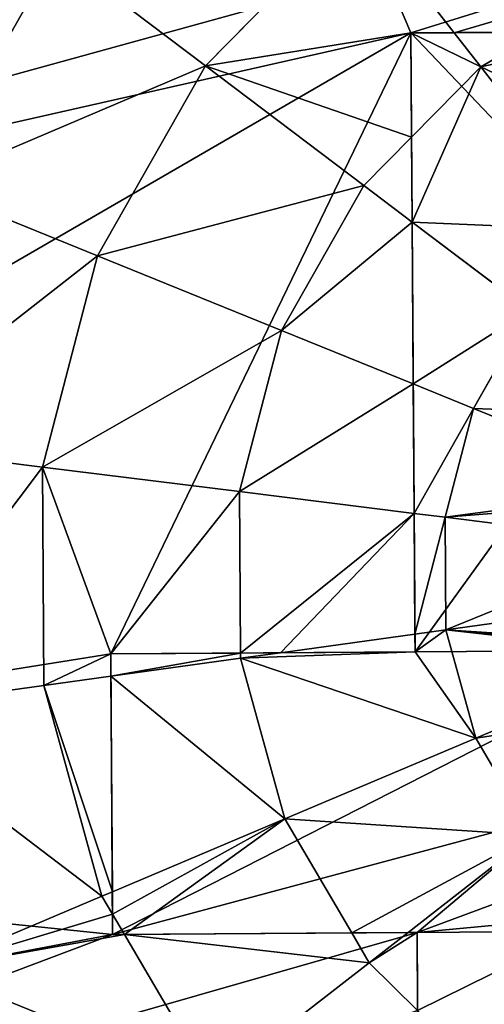
# Model space of a CAD drawing. Units: millimetres. Extents: x -6404 to 6582, y -26247 to 7392.
# Drawn here: x 3273 to 3336, y -23660 to -23525 of the extents above; entities that cross this region are included whole.
import ezdxf

# ---------------------------------------------------------------- set-up
doc = ezdxf.new("R2010")
doc.units = ezdxf.units.MM

# ---------------------------------------------------------------- blocks, each defined once
blk = doc.blocks.new('Skupina_78')
at = {"color": 2, "true_color": 0xffff00}
for p, q in [((234.36, 363.24, 211.14), (230.85, 388.55, 193.62)), ((264.19, 363.45, 211.14), (267.35, 388.8, 193.62)), ((302.67, 379.6, 193.62), (293.05, 355.93, 211.14)), ((234.36, 363.24, 211.14), (231.63, 362.49, 211.14)), ((264.19, 363.45, 211.14), (234.36, 363.24, 211.14)), ((234.57, 361.72, 211.95), (234.36, 363.24, 211.14)), ((263.05, 354.3, 215.97), (264.19, 363.45, 211.14)), ((293.05, 355.93, 211.14), (264.19, 363.45, 211.14)), ((231.63, 362.49, 211.14), (228.52, 361.63, 211.14)), ((238.09, 336.4, 225.32), (234.57, 361.72, 211.95)), ((228.52, 361.63, 211.14), (205.61, 355.32, 211.14)), ((318.99, 341.2, 211.14), (334.4, 361.57, 193.62)), ((216.15, 330.36, 225.32), (205.61, 355.32, 211.14)), ((293.05, 355.93, 211.14), (282.86, 330.82, 225.32)), ((318.99, 341.2, 211.14), (293.05, 355.93, 211.14)), ((260.84, 336.56, 225.32), (263.05, 354.3, 215.97)), ((302.64, 319.59, 225.32), (318.99, 341.2, 211.14)), ((340.23, 320.25, 211.14), (318.99, 341.2, 211.14)), ((238.09, 336.4, 225.32), (220.7, 331.61, 225.32)), ((260.84, 336.56, 225.32), (238.09, 336.4, 225.32)), ((241.98, 308.36, 235.98), (238.09, 336.4, 225.32)), ((260.16, 331.11, 227.39), (260.84, 336.56, 225.32)), ((261.53, 336.38, 225.32), (260.84, 336.56, 225.32)), ((282.86, 330.82, 225.32), (261.53, 336.38, 225.32)), ((340.23, 320.25, 211.14), (360.39, 335.95, 193.62)), ((220.7, 331.61, 225.32), (216.15, 330.36, 225.32)), ((257.87, 312.72, 234.36), (260.16, 331.11, 227.39)), ((282.86, 330.82, 225.32), (273.82, 308.56, 234.36)), ((302.64, 319.59, 225.32), (282.86, 330.82, 225.32)), ((216.15, 330.36, 225.32), (208.15, 325.67, 225.32)), ((218.77, 324.17, 227.85), (216.15, 330.36, 225.32)), ((227.17, 304.28, 235.98), (218.77, 324.17, 227.85)), ((318.84, 303.61, 225.32), (340.23, 320.25, 211.14)), ((355.32, 294.53, 211.14), (340.23, 320.25, 211.14)), ((290.94, 304.1, 232.63), (302.64, 319.59, 225.32)), ((318.84, 303.61, 225.32), (302.64, 319.59, 225.32)), ((257.34, 308.47, 235.98), (257.87, 312.72, 234.36)), ((241.98, 308.36, 235.98), (227.17, 304.28, 235.98)), ((257.34, 308.47, 235.98), (241.98, 308.36, 235.98)), ((245.99, 279.46, 242.98), (241.98, 308.36, 235.98)), ((253.74, 279.52, 242.98), (257.34, 308.47, 235.98)), ((272.21, 304.59, 235.98), (257.34, 308.47, 235.98)), ((273.82, 308.56, 234.36), (272.21, 304.59, 235.98)), ((272.21, 304.59, 235.98), (261.23, 277.56, 242.98)), ((285.57, 297.01, 235.98), (272.21, 304.59, 235.98)), ((285.57, 297.01, 235.98), (290.94, 304.1, 232.63)), ((312.32, 298.53, 228.43), (318.84, 303.61, 225.32)), ((323.54, 295.61, 225.32), (318.84, 303.61, 225.32)), ((296.51, 286.22, 235.98), (312.32, 298.53, 228.43)), ((268.22, 274.07, 242.88), (285.57, 297.01, 235.98)), ((296.51, 286.22, 235.98), (285.57, 297.01, 235.98)), ((330.36, 283.98, 225.32), (323.54, 295.61, 225.32)), ((335.81, 286.29, 222.22), (355.32, 294.53, 211.14)), ((330.36, 283.98, 225.32), (335.81, 286.29, 222.22)), ((304.28, 272.97, 235.98), (330.36, 283.98, 225.32)), ((332.85, 274.93, 225.32), (330.36, 283.98, 225.32))]:
    blk.add_line(p, q, dxfattribs=at)
for p, q in [((218.46, 322.98), (228.93, 363.19)), ((228.93, 363.19), (266, 353.53)), ((255.53, 313.33), (266, 353.53)), ((218.46, 322.98), (193.65, 329.45)), ((337.31, 292.03), (255.53, 313.33)), ((328.57, 258.5), (337.31, 292.03))]:
    blk.add_line(p, q)
mesh = blk.add_polyface(dxfattribs=at)
corners = [(209.69, 289.32), (184.88, 295.78), (176.67, 162.56), (218.92, 0), (155.26, 16.58), (208.84, 154.18), (328.57, 258.5), (284.7, 0.46), (348.13, 17.93), (337.31, 292.03), (344.88, 483.55), (402.08, 451.06), (404.87, 51.22), (448.92, 404.87), (451.06, 98.06), (482.21, 348.13), (483.55, 155.26), (499.68, 284.7), (491.84, 187.09), (500.14, 218.92), (266, 353.53), (255.53, 313.33), (281.22, 500.14), (0.46, 215.43), (16.58, 344.88), (0, 281.22), (17.93, 152.01), (49.08, 402.08), (51.22, 95.27), (95.27, 448.92), (98.06, 49.08), (152.01, 482.21), (215.43, 499.68), (193.65, 329.45), (218.46, 322.98), (228.93, 363.19)]
mesh.append_faces([[corners[k] for k in face] for face in [(17, 18, 19), (9, 20, 21), (23, 24, 25)]], dxfattribs={"vtx0": -1, "color": 2})
mesh.append_faces([[corners[k] for k in face] for face in [(3, 2, 4), (2, 3, 5), (5, 3, 6), (6, 8, 9), (10, 8, 11), (11, 12, 13), (13, 14, 15), (15, 16, 17), (22, 9, 10), (24, 26, 27), (27, 28, 29), (29, 30, 31), (31, 1, 32), (32, 35, 22)]], dxfattribs={"vtx0": -1, "vtx1": -1, "color": 2})
mesh.append_faces([[corners[k] for k in face] for face in [(9, 8, 10), (20, 9, 22), (31, 4, 1), (1, 4, 2)]], dxfattribs={"vtx0": -1, "vtx1": -1, "vtx2": -1, "color": 2})
mesh.append_faces([[corners[k] for k in face] for face in [(6, 3, 7), (6, 7, 8), (11, 8, 12), (13, 12, 14), (15, 14, 16), (17, 16, 18), (24, 23, 26), (27, 26, 28), (29, 28, 30), (31, 30, 4), (32, 1, 33), (32, 33, 34), (32, 34, 35), (22, 35, 20)]], dxfattribs={"vtx0": -1, "vtx2": -1, "color": 2})
mesh.append_faces([[corners[k] for k in face] for face in [(0, 1, 2)]], dxfattribs={"vtx1": -1, "color": 2})
mesh = blk.add_polyface(dxfattribs=at)
corners = [(227.6, 412, 172.98), (195.67, 378.85, 193.62), (186.45, 400.67, 172.98), (230.85, 388.55, 193.62)]
mesh.append_faces([[corners[k] for k in face] for face in [(0, 1, 2), (1, 0, 3)]], dxfattribs={"vtx0": -1, "color": 2})
mesh = blk.add_polyface(dxfattribs=at)
corners = [(230.85, 388.55, 193.62), (205.61, 355.32, 211.14), (195.67, 378.85, 193.62), (228.52, 361.63, 211.14), (228.93, 363.19, 210.18), (231.63, 362.49, 211.14), (234.36, 363.24, 211.14)]
mesh.append_faces([[corners[k] for k in face] for face in [(0, 1, 2), (5, 0, 6)]], dxfattribs={"vtx0": -1, "color": 2})
mesh.append_faces([[corners[k] for k in face] for face in [(1, 0, 3), (3, 0, 4), (4, 0, 5)]], dxfattribs={"vtx0": -1, "vtx1": -1, "color": 2})
mesh = blk.add_polyface(dxfattribs=at)
corners = [(267.35, 388.8, 193.62), (234.36, 363.24, 211.14), (230.85, 388.55, 193.62), (264.19, 363.45, 211.14)]
mesh.append_faces([[corners[k] for k in face] for face in [(0, 1, 2), (1, 0, 3)]], dxfattribs={"vtx0": -1, "color": 2})
mesh = blk.add_polyface(dxfattribs=at)
corners = [(267.35, 388.8, 193.62), (293.05, 355.93, 211.14), (264.19, 363.45, 211.14), (302.67, 379.6, 193.62)]
mesh.append_faces([[corners[k] for k in face] for face in [(0, 1, 2), (1, 0, 3)]], dxfattribs={"vtx0": -1, "color": 2})
mesh = blk.add_polyface(dxfattribs=at)
corners = [(302.67, 379.6, 193.62), (318.99, 341.2, 211.14), (293.05, 355.93, 211.14), (334.4, 361.57, 193.62)]
mesh.append_faces([[corners[k] for k in face] for face in [(0, 1, 2), (1, 0, 3)]], dxfattribs={"vtx0": -1, "color": 2})
mesh = blk.add_polyface(dxfattribs=at)
corners = [(348.68, 380.46, 172.98), (360.39, 335.95, 193.62), (334.4, 361.57, 193.62), (379.07, 350.49, 172.98)]
mesh.append_faces([[corners[k] for k in face] for face in [(0, 1, 2), (1, 0, 3)]], dxfattribs={"vtx0": -1, "color": 2})
mesh = blk.add_polyface(dxfattribs=at)
corners = [(208.84, 154.18), (209.69, 289.32), (176.67, 162.56), (228.97, 211.38), (328.57, 258.5), (218.46, 322.98), (228.93, 363.19), (292.69, 267.7), (255.53, 313.33), (246.76, 279.66), (337.31, 292.03), (266, 353.53), (193.65, 329.45), (184.88, 295.78)]
mesh.append_faces([[corners[k] for k in face] for face in [(0, 1, 2), (1, 12, 13)]], dxfattribs={"vtx0": -1, "color": 2})
mesh.append_faces([[corners[k] for k in face] for face in [(5, 3, 6), (3, 4, 7), (7, 8, 9), (8, 7, 10), (10, 7, 4), (6, 9, 11), (9, 6, 3), (11, 9, 8), (12, 1, 5)]], dxfattribs={"vtx0": -1, "vtx1": -1, "color": 2})
mesh.append_faces([[corners[k] for k in face] for face in [(1, 0, 3), (1, 3, 5)]], dxfattribs={"vtx0": -1, "vtx1": -1, "vtx2": -1, "color": 2})
mesh.append_faces([[corners[k] for k in face] for face in [(3, 0, 4)]], dxfattribs={"vtx0": -1, "vtx2": -1, "color": 2})
mesh = blk.add_polyface(dxfattribs=at)
corners = [(231.63, 362.49, 211.14), (228.52, 361.63, 211.14), (228.93, 363.19, 210.18)]
mesh.append_faces([[corners[k] for k in face] for face in [(0, 1, 2)]], dxfattribs={"color": 2})
mesh = blk.add_polyface(dxfattribs=at)
corners = [(234.57, 361.72, 211.95), (231.63, 362.49, 211.14), (234.36, 363.24, 211.14)]
mesh.append_faces([[corners[k] for k in face] for face in [(0, 1, 2)]], dxfattribs={"color": 2})
mesh = blk.add_polyface(dxfattribs=at)
corners = [(264.19, 363.45, 211.14), (234.57, 361.72, 211.95), (234.36, 363.24, 211.14), (263.05, 354.3, 215.97)]
mesh.append_faces([[corners[k] for k in face] for face in [(0, 1, 2), (1, 0, 3)]], dxfattribs={"vtx0": -1, "color": 2})
mesh = blk.add_polyface(dxfattribs=at)
corners = [(264.19, 363.45, 211.14), (266, 353.53, 215.97), (263.05, 354.3, 215.97), (293.05, 355.93, 211.14), (282.86, 330.82, 225.32), (261.53, 336.38, 225.32)]
mesh.append_faces([[corners[k] for k in face] for face in [(0, 1, 2)]], dxfattribs={"vtx0": -1, "color": 2})
mesh.append_faces([[corners[k] for k in face] for face in [(1, 0, 3), (1, 3, 4)]], dxfattribs={"vtx0": -1, "vtx2": -1, "color": 2})
mesh.append_faces([[corners[k] for k in face] for face in [(4, 5, 1)]], dxfattribs={"vtx2": -1, "color": 2})
mesh = blk.add_polyface(dxfattribs=at)
corners = [(228.52, 361.63, 211.14), (238.09, 336.4, 225.32), (220.7, 331.61, 225.32), (231.63, 362.49, 211.14), (234.57, 361.72, 211.95)]
mesh.append_faces([[corners[k] for k in face] for face in [(0, 1, 2), (1, 3, 4)]], dxfattribs={"vtx0": -1, "color": 2})
mesh.append_faces([[corners[k] for k in face] for face in [(1, 0, 3)]], dxfattribs={"vtx0": -1, "vtx2": -1, "color": 2})
mesh = blk.add_polyface(dxfattribs=at)
corners = [(263.05, 354.3, 215.97), (238.09, 336.4, 225.32), (234.57, 361.72, 211.95), (260.84, 336.56, 225.32)]
mesh.append_faces([[corners[k] for k in face] for face in [(0, 1, 2), (1, 0, 3)]], dxfattribs={"vtx0": -1, "color": 2})
mesh = blk.add_polyface(dxfattribs=at)
corners = [(228.52, 361.63, 211.14), (216.15, 330.36, 225.32), (205.61, 355.32, 211.14), (220.7, 331.61, 225.32)]
mesh.append_faces([[corners[k] for k in face] for face in [(0, 1, 2), (1, 0, 3)]], dxfattribs={"vtx0": -1, "color": 2})
mesh = blk.add_polyface(dxfattribs=at)
corners = [(334.4, 361.57, 193.62), (340.23, 320.25, 211.14), (318.99, 341.2, 211.14), (360.39, 335.95, 193.62)]
mesh.append_faces([[corners[k] for k in face] for face in [(0, 1, 2), (1, 0, 3)]], dxfattribs={"vtx0": -1, "color": 2})
mesh = blk.add_polyface(dxfattribs=at)
corners = [(179.88, 340.23, 211.14), (193.65, 329.45, 219.73), (192.3, 324.27, 221.72), (205.61, 355.32, 211.14), (208.15, 325.67, 225.32), (216.15, 330.36, 225.32)]
mesh.append_faces([[corners[k] for k in face] for face in [(0, 1, 2), (4, 3, 5)]], dxfattribs={"vtx0": -1, "color": 2})
mesh.append_faces([[corners[k] for k in face] for face in [(1, 3, 4)]], dxfattribs={"vtx0": -1, "vtx1": -1, "color": 2})
mesh.append_faces([[corners[k] for k in face] for face in [(1, 0, 3)]], dxfattribs={"vtx0": -1, "vtx2": -1, "color": 2})
mesh = blk.add_polyface(dxfattribs=at)
corners = [(293.05, 355.93, 211.14), (302.64, 319.59, 225.32), (282.86, 330.82, 225.32), (318.99, 341.2, 211.14)]
mesh.append_faces([[corners[k] for k in face] for face in [(0, 1, 2), (1, 0, 3)]], dxfattribs={"vtx0": -1, "color": 2})
mesh = blk.add_polyface(dxfattribs=at)
corners = [(263.05, 354.3, 215.97), (261.53, 336.38, 225.32), (260.84, 336.56, 225.32), (266, 353.53, 215.97)]
mesh.append_faces([[corners[k] for k in face] for face in [(0, 1, 2), (1, 0, 3)]], dxfattribs={"vtx0": -1, "color": 2})
mesh = blk.add_polyface(dxfattribs=at)
corners = [(318.99, 341.2, 211.14), (318.84, 303.61, 225.32), (302.64, 319.59, 225.32), (340.23, 320.25, 211.14)]
mesh.append_faces([[corners[k] for k in face] for face in [(0, 1, 2), (1, 0, 3)]], dxfattribs={"vtx0": -1, "color": 2})
mesh = blk.add_polyface(dxfattribs=at)
corners = [(220.7, 331.61, 225.32), (227.17, 304.28, 235.98), (218.77, 324.17, 227.85), (238.09, 336.4, 225.32), (241.98, 308.36, 235.98)]
mesh.append_faces([[corners[k] for k in face] for face in [(0, 1, 2), (1, 3, 4)]], dxfattribs={"vtx0": -1, "color": 2})
mesh.append_faces([[corners[k] for k in face] for face in [(1, 0, 3)]], dxfattribs={"vtx0": -1, "vtx2": -1, "color": 2})
mesh = blk.add_polyface(dxfattribs=at)
corners = [(260.84, 336.56, 225.32), (241.98, 308.36, 235.98), (238.09, 336.4, 225.32), (255.53, 313.33, 234.13), (260.16, 331.11, 227.39), (257.34, 308.47, 235.98), (257.87, 312.72, 234.36)]
mesh.append_faces([[corners[k] for k in face] for face in [(0, 1, 2), (3, 0, 4), (5, 3, 6)]], dxfattribs={"vtx0": -1, "color": 2})
mesh.append_faces([[corners[k] for k in face] for face in [(1, 0, 3)]], dxfattribs={"vtx0": -1, "vtx1": -1, "vtx2": -1, "color": 2})
mesh.append_faces([[corners[k] for k in face] for face in [(3, 5, 1)]], dxfattribs={"vtx0": -1, "vtx2": -1, "color": 2})
mesh = blk.add_polyface(dxfattribs=at)
corners = [(260.16, 331.11, 227.39), (273.82, 308.56, 234.36), (257.87, 312.72, 234.36), (261.53, 336.38, 225.32), (282.86, 330.82, 225.32)]
mesh.append_faces([[corners[k] for k in face] for face in [(0, 1, 2), (1, 3, 4)]], dxfattribs={"vtx0": -1, "color": 2})
mesh.append_faces([[corners[k] for k in face] for face in [(1, 0, 3)]], dxfattribs={"vtx0": -1, "vtx2": -1, "color": 2})
mesh = blk.add_polyface(dxfattribs=at)
corners = [(261.53, 336.38, 225.32), (260.16, 331.11, 227.39), (260.84, 336.56, 225.32)]
mesh.append_faces([[corners[k] for k in face] for face in [(0, 1, 2)]], dxfattribs={"color": 2})
mesh = blk.add_polyface(dxfattribs=at)
corners = [(360.39, 335.95, 193.62), (355.32, 294.53, 211.14), (340.23, 320.25, 211.14), (378.85, 304.47, 193.62)]
mesh.append_faces([[corners[k] for k in face] for face in [(0, 1, 2), (1, 0, 3)]], dxfattribs={"vtx0": -1, "color": 2})
mesh = blk.add_polyface(dxfattribs=at)
corners = [(220.7, 331.61, 225.32), (218.77, 324.17, 227.85), (216.15, 330.36, 225.32)]
mesh.append_faces([[corners[k] for k in face] for face in [(0, 1, 2)]], dxfattribs={"color": 2})
mesh = blk.add_polyface(dxfattribs=at)
corners = [(260.16, 331.11, 227.39), (257.87, 312.72, 234.36), (255.53, 313.33, 234.13)]
mesh.append_faces([[corners[k] for k in face] for face in [(0, 1, 2)]], dxfattribs={"color": 2})
mesh = blk.add_polyface(dxfattribs=at)
corners = [(282.86, 330.82, 225.32), (290.94, 304.1, 232.63), (273.82, 308.56, 234.36), (302.64, 319.59, 225.32)]
mesh.append_faces([[corners[k] for k in face] for face in [(0, 1, 2), (1, 0, 3)]], dxfattribs={"vtx0": -1, "color": 2})
mesh = blk.add_polyface(dxfattribs=at)
corners = [(216.15, 330.36, 225.32), (218.46, 322.98, 228.18), (208.15, 325.67, 225.32), (218.77, 324.17, 227.85)]
mesh.append_faces([[corners[k] for k in face] for face in [(0, 1, 2), (1, 0, 3)]], dxfattribs={"vtx0": -1, "color": 2})
mesh = blk.add_polyface(dxfattribs=at)
corners = [(208.15, 325.67, 225.32), (213.92, 296.51, 235.98), (196.53, 318.84, 225.32), (218.46, 322.98, 228.18), (227.17, 304.28, 235.98), (218.77, 324.17, 227.85)]
mesh.append_faces([[corners[k] for k in face] for face in [(0, 1, 2), (4, 3, 5)]], dxfattribs={"vtx0": -1, "color": 2})
mesh.append_faces([[corners[k] for k in face] for face in [(1, 3, 4)]], dxfattribs={"vtx0": -1, "vtx1": -1, "color": 2})
mesh.append_faces([[corners[k] for k in face] for face in [(1, 0, 3)]], dxfattribs={"vtx0": -1, "vtx2": -1, "color": 2})
mesh = blk.add_polyface(dxfattribs=at)
corners = [(340.23, 320.25, 211.14), (323.54, 295.61, 225.32), (318.84, 303.61, 225.32), (337.31, 292.03, 220.01), (355.32, 294.53, 211.14), (335.81, 286.29, 222.22)]
mesh.append_faces([[corners[k] for k in face] for face in [(0, 1, 2), (3, 4, 5)]], dxfattribs={"vtx0": -1, "color": 2})
mesh.append_faces([[corners[k] for k in face] for face in [(1, 0, 3), (4, 3, 0)]], dxfattribs={"vtx0": -1, "vtx1": -1, "color": 2})
mesh = blk.add_polyface(dxfattribs=at)
corners = [(302.64, 319.59, 225.32), (312.32, 298.53, 228.43), (290.94, 304.1, 232.63), (318.84, 303.61, 225.32)]
mesh.append_faces([[corners[k] for k in face] for face in [(0, 1, 2), (1, 0, 3)]], dxfattribs={"vtx0": -1, "color": 2})
mesh = blk.add_polyface(dxfattribs=at)
corners = [(257.87, 312.72, 234.36), (272.21, 304.59, 235.98), (257.34, 308.47, 235.98), (273.82, 308.56, 234.36)]
mesh.append_faces([[corners[k] for k in face] for face in [(0, 1, 2), (1, 0, 3)]], dxfattribs={"vtx0": -1, "color": 2})
mesh = blk.add_polyface(dxfattribs=at)
corners = [(241.98, 308.36, 235.98), (238.52, 277.4, 242.98), (227.17, 304.28, 235.98), (245.99, 279.46, 242.98)]
mesh.append_faces([[corners[k] for k in face] for face in [(0, 1, 2), (1, 0, 3)]], dxfattribs={"vtx0": -1, "color": 2})
mesh = blk.add_polyface(dxfattribs=at)
corners = [(257.34, 308.47, 235.98), (245.99, 279.46, 242.98), (241.98, 308.36, 235.98), (246.76, 279.66, 242.93), (246.71, 279.47, 242.98), (247.49, 279.47, 242.98), (253.74, 279.52, 242.98)]
mesh.append_faces([[corners[k] for k in face] for face in [(0, 1, 2), (1, 3, 4), (5, 0, 6)]], dxfattribs={"vtx0": -1, "color": 2})
mesh.append_faces([[corners[k] for k in face] for face in [(3, 0, 5)]], dxfattribs={"vtx0": -1, "vtx1": -1, "color": 2})
mesh.append_faces([[corners[k] for k in face] for face in [(1, 0, 3)]], dxfattribs={"vtx0": -1, "vtx1": -1, "vtx2": -1, "color": 2})
mesh = blk.add_polyface(dxfattribs=at)
corners = [(257.34, 308.47, 235.98), (261.23, 277.56, 242.98), (253.74, 279.52, 242.98), (272.21, 304.59, 235.98)]
mesh.append_faces([[corners[k] for k in face] for face in [(0, 1, 2), (1, 0, 3)]], dxfattribs={"vtx0": -1, "color": 2})
mesh = blk.add_polyface(dxfattribs=at)
corners = [(273.82, 308.56, 234.36), (285.57, 297.01, 235.98), (272.21, 304.59, 235.98), (290.94, 304.1, 232.63)]
mesh.append_faces([[corners[k] for k in face] for face in [(0, 1, 2), (1, 0, 3)]], dxfattribs={"vtx0": -1, "color": 2})
mesh = blk.add_polyface(dxfattribs=at)
corners = [(272.21, 304.59, 235.98), (266.67, 274.48, 242.98), (261.23, 277.56, 242.98), (268.22, 274.07, 242.88), (285.57, 297.01, 235.98)]
mesh.append_faces([[corners[k] for k in face] for face in [(0, 1, 2), (3, 0, 4)]], dxfattribs={"vtx0": -1, "color": 2})
mesh.append_faces([[corners[k] for k in face] for face in [(1, 0, 3)]], dxfattribs={"vtx0": -1, "vtx1": -1, "color": 2})
mesh = blk.add_polyface(dxfattribs=at)
corners = [(290.94, 304.1, 232.63), (296.51, 286.22, 235.98), (285.57, 297.01, 235.98), (312.32, 298.53, 228.43)]
mesh.append_faces([[corners[k] for k in face] for face in [(0, 1, 2), (1, 0, 3)]], dxfattribs={"vtx0": -1, "color": 2})
mesh = blk.add_polyface(dxfattribs=at)
corners = [(323.54, 295.61, 225.32), (312.32, 298.53, 228.43), (318.84, 303.61, 225.32)]
mesh.append_faces([[corners[k] for k in face] for face in [(0, 1, 2)]], dxfattribs={"color": 2})
mesh = blk.add_polyface(dxfattribs=at)
corners = [(312.32, 298.53, 228.43), (304.28, 272.97, 235.98), (296.51, 286.22, 235.98), (330.36, 283.98, 225.32), (323.54, 295.61, 225.32)]
mesh.append_faces([[corners[k] for k in face] for face in [(0, 1, 2), (3, 0, 4)]], dxfattribs={"vtx0": -1, "color": 2})
mesh.append_faces([[corners[k] for k in face] for face in [(1, 0, 3)]], dxfattribs={"vtx0": -1, "vtx1": -1, "color": 2})
mesh = blk.add_polyface(dxfattribs=at)
corners = [(285.57, 297.01, 235.98), (277.72, 271.6, 241.69), (268.22, 274.07, 242.88), (296.51, 286.22, 235.98)]
mesh.append_faces([[corners[k] for k in face] for face in [(0, 1, 2), (1, 0, 3)]], dxfattribs={"vtx0": -1, "color": 2})
mesh = blk.add_polyface(dxfattribs=at)
corners = [(337.31, 292.03, 220.01), (330.36, 283.98, 225.32), (323.54, 295.61, 225.32), (335.81, 286.29, 222.22)]
mesh.append_faces([[corners[k] for k in face] for face in [(0, 1, 2), (1, 0, 3)]], dxfattribs={"vtx0": -1, "color": 2})
mesh = blk.add_polyface(dxfattribs=at)
corners = [(335.81, 286.29, 222.22), (336.4, 262.05, 225.32), (332.85, 274.93, 225.32), (355.32, 294.53, 211.14), (363.24, 265.77, 211.14)]
mesh.append_faces([[corners[k] for k in face] for face in [(0, 1, 2), (1, 3, 4)]], dxfattribs={"vtx0": -1, "color": 2})
mesh.append_faces([[corners[k] for k in face] for face in [(1, 0, 3)]], dxfattribs={"vtx0": -1, "vtx2": -1, "color": 2})
mesh = blk.add_polyface(dxfattribs=at)
corners = [(335.81, 286.29, 222.22), (332.85, 274.93, 225.32), (330.36, 283.98, 225.32)]
mesh.append_faces([[corners[k] for k in face] for face in [(0, 1, 2)]], dxfattribs={"color": 2})
mesh = blk.add_polyface(dxfattribs=at)
corners = [(330.36, 283.98, 225.32), (308.36, 258.16, 235.98), (304.28, 272.97, 235.98), (329.24, 261.05, 228.04), (332.85, 274.93, 225.32)]
mesh.append_faces([[corners[k] for k in face] for face in [(0, 1, 2), (3, 0, 4)]], dxfattribs={"vtx0": -1, "color": 2})
mesh.append_faces([[corners[k] for k in face] for face in [(1, 0, 3)]], dxfattribs={"vtx0": -1, "vtx1": -1, "color": 2})

msp = doc.modelspace()

# ---------------------------------------------------------------- block references
at = {"rotation": 104.9999999999489}
msp.add_blockref('Skupina_78', (3695.56, -23777.21), dxfattribs=at)

doc.saveas('drawing.dxf')
